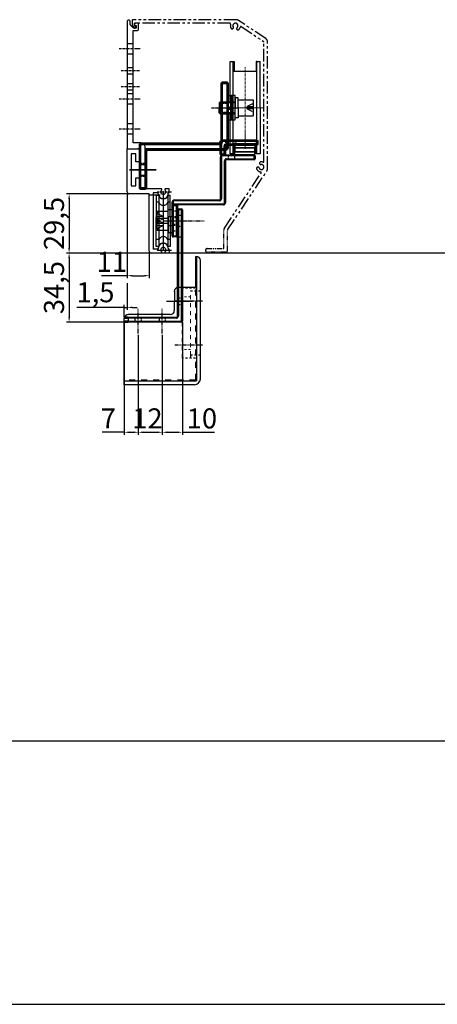
# Model space of a CAD drawing. Units: millimetres. Extents: x 617 to 3617, y 865 to 4020.
# Drawn here: x 1187 to 1395, y 2535 to 3026 of the extents above; entities that cross this region are included whole.
import ezdxf

# ---------------------------------------------------------------- set-up
doc = ezdxf.new("R2010")
doc.units = ezdxf.units.MM
for name, pattern in [('CENTER', [2, 1.25, -0.25, 0.25, -0.25]), ('DASHED', [0.75, 0.5, -0.25]), ('DIVIDE', [31.75, 12.7, -6.35, 0, -6.35, 0, -6.35]), ('DIVIDEX2', [15, 10, -1, 1, -1, 1, -1]), ('DOT', [2, 1, -1]), ('HIDDEN', [0.375, 0.25, -0.125]), ('PHANTOM', [2.5, 1.25, -0.25, 0.25, -0.25, 0.25, -0.25]), ('WACOM_LSTYLE_M1', [24, 12, 12])]:
    doc.linetypes.add(name, pattern=pattern)
for name, color, linetype in [('000', 7, 'WACOM_LSTYLE_M1'), ('1', 7, 'Continuous'), ('20', 7, 'Continuous'), ('CENTER', 1, 'CENTER'), ('GR1-1', 3, 'Continuous'), ('GR1_01', 7, 'Continuous'), ('ケース', 7, 'Continuous'), ('ベアリング', 7, 'Continuous'), ('図枠', 7, 'Continuous')]:
    doc.layers.add(name, color=color, linetype=linetype)
doc.layers.add('Visible', color=7, linetype='Continuous', lineweight=50)
doc.styles.get("Standard").update_dxf_attribs({"font": 'txt.shx', "bigfont": 'extfont2.shx'})
doc.styles.add('ＭＳ ゴシック', font='txt')
doc.dimstyles.new('ISO-25', dxfattribs={"dimtxt": 2.5, "dimasz": 2.5, "dimexe": 1.25, "dimexo": 0.625, "dimtad": 1, "dimtxsty": 'Standard', "dimcen": 2.5, "dimadec": 0, "dimazin": 0, "dimtfac": 1, "dimtmove": 0, "dimatfit": 3, "dimfxl": 1, "dimarcsym": 0})

# ---------------------------------------------------------------- blocks, each defined once
blk = doc.blocks.new('*D519')
at = {"color": 0, "linetype": 'ByBlock', "lineweight": -2}
for p, q in [((1241.04, 2938.89), (1210.4, 2938.89)), ((1211.65, 2936.39), (1211.65, 2911.89)), ((1252.04, 2909.39), (1210.4, 2909.39))]:
    blk.add_line(p, q, dxfattribs=at)
at = {"color": 0, "linetype": 'ByBlock'}
for points in [[(1212.07, 2936.39), (1211.24, 2936.39), (1211.65, 2938.89)], [(1211.24, 2911.89), (1212.07, 2911.89), (1211.65, 2909.39)]]:
    blk.add_solid(points, dxfattribs=at)
at = {"layer": 'Defpoints', "color": 0, "linetype": 'ByBlock'}
for p in [(1241.67, 2938.89), (1211.65, 2909.39), (1252.67, 2909.39)]:
    blk.add_point(p, dxfattribs=at)
at = {"color": 0, "linetype": 'ByBlock', "insert": (1205.39, 2924.14), "char_height": 10, "attachment_point": 5, "rotation": 90, "style": 'ＭＳ ゴシック'}
blk.add_mtext('29,5', dxfattribs=at)
blk = doc.blocks.new('*D520')
at = {"color": 0, "linetype": 'ByBlock', "lineweight": -2}
for p, q in [((1240.67, 2939.27), (1240.67, 2896.84)), ((1251.67, 2909.77), (1251.67, 2896.84)), ((1240.67, 2898.09), (1227.73, 2898.09)), ((1243.17, 2898.09), (1249.17, 2898.09))]:
    blk.add_line(p, q, dxfattribs=at)
at = {"color": 0, "linetype": 'ByBlock'}
for points in [[(1243.17, 2898.51), (1243.17, 2897.67), (1240.67, 2898.09)], [(1249.17, 2897.67), (1249.17, 2898.51), (1251.67, 2898.09)]]:
    blk.add_solid(points, dxfattribs=at)
at = {"layer": 'Defpoints', "color": 0, "linetype": 'ByBlock'}
for p in [(1240.67, 2939.89), (1251.67, 2910.39), (1251.67, 2898.09)]:
    blk.add_point(p, dxfattribs=at)
at = {"color": 0, "linetype": 'ByBlock', "insert": (1232.95, 2903.71), "char_height": 10, "attachment_point": 5, "style": 'ＭＳ ゴシック'}
blk.add_mtext('11', dxfattribs=at)
blk = doc.blocks.new('*D521')
at = {"color": 0, "linetype": 'ByBlock', "lineweight": -2}
for p, q in [((1252.04, 2909.39), (1210.4, 2909.39)), ((1211.65, 2906.89), (1211.65, 2877.39)), ((1240.54, 2874.89), (1210.4, 2874.89))]:
    blk.add_line(p, q, dxfattribs=at)
at = {"color": 0, "linetype": 'ByBlock'}
for points in [[(1212.07, 2906.89), (1211.24, 2906.89), (1211.65, 2909.39)], [(1211.24, 2877.39), (1212.07, 2877.39), (1211.65, 2874.89)]]:
    blk.add_solid(points, dxfattribs=at)
at = {"layer": 'Defpoints', "color": 0, "linetype": 'ByBlock'}
for p in [(1252.67, 2909.39), (1211.65, 2874.89), (1241.17, 2874.89)]:
    blk.add_point(p, dxfattribs=at)
at = {"color": 0, "linetype": 'ByBlock', "insert": (1205.39, 2892.14), "char_height": 10, "attachment_point": 5, "rotation": 90, "style": 'ＭＳ ゴシック'}
blk.add_mtext('34,5', dxfattribs=at)
blk = doc.blocks.new('*D522')
at = {"color": 0, "linetype": 'ByBlock', "lineweight": -2}
for p, q in [((1246.17, 2868.57), (1246.17, 2818.72)), ((1258.17, 2868.57), (1258.17, 2818.72)), ((1248.67, 2819.97), (1255.67, 2819.97))]:
    blk.add_line(p, q, dxfattribs=at)
at = {"color": 0, "linetype": 'ByBlock'}
for points in [[(1248.67, 2820.38), (1248.67, 2819.55), (1246.17, 2819.97)], [(1255.67, 2819.55), (1255.67, 2820.38), (1258.17, 2819.97)]]:
    blk.add_solid(points, dxfattribs=at)
at = {"layer": 'Defpoints', "color": 0, "linetype": 'ByBlock'}
for p in [(1246.17, 2869.2), (1258.17, 2869.2), (1258.17, 2819.97)]:
    blk.add_point(p, dxfattribs=at)
at = {"color": 0, "linetype": 'ByBlock', "insert": (1250.73, 2825.59), "char_height": 10, "attachment_point": 5, "style": 'ＭＳ ゴシック'}
blk.add_mtext('12', dxfattribs=at)
blk = doc.blocks.new('*D523')
at = {"color": 0, "linetype": 'ByBlock', "lineweight": -2}
for p, q in [((1239.17, 2874.77), (1239.17, 2818.72)), ((1246.17, 2868.57), (1246.17, 2818.72)), ((1239.17, 2819.97), (1228.21, 2819.97)), ((1241.67, 2819.97), (1243.67, 2819.97))]:
    blk.add_line(p, q, dxfattribs=at)
at = {"color": 0, "linetype": 'ByBlock'}
for points in [[(1241.67, 2820.38), (1241.67, 2819.55), (1239.17, 2819.97)], [(1243.67, 2819.55), (1243.67, 2820.38), (1246.17, 2819.97)]]:
    blk.add_solid(points, dxfattribs=at)
at = {"layer": 'Defpoints', "color": 0, "linetype": 'ByBlock'}
for p in [(1239.17, 2875.39), (1246.17, 2869.2), (1246.17, 2819.97)]:
    blk.add_point(p, dxfattribs=at)
at = {"color": 0, "linetype": 'ByBlock', "insert": (1231.25, 2825.59), "char_height": 10, "attachment_point": 5, "style": 'ＭＳ ゴシック'}
blk.add_mtext('7', dxfattribs=at)
blk = doc.blocks.new('*D524')
at = {"color": 0, "linetype": 'ByBlock', "lineweight": -2}
for p, q in [((1268.17, 2874.77), (1268.17, 2818.72)), ((1258.17, 2868.57), (1258.17, 2818.72)), ((1260.67, 2819.97), (1265.67, 2819.97)), ((1268.17, 2819.97), (1284.17, 2819.97))]:
    blk.add_line(p, q, dxfattribs=at)
at = {"color": 0, "linetype": 'ByBlock'}
for points in [[(1260.67, 2820.38), (1260.67, 2819.55), (1258.17, 2819.97)], [(1265.67, 2819.55), (1265.67, 2820.38), (1268.17, 2819.97)]]:
    blk.add_solid(points, dxfattribs=at)
at = {"layer": 'Defpoints', "color": 0, "linetype": 'ByBlock'}
for p in [(1268.17, 2875.39), (1258.17, 2869.2), (1268.17, 2819.97)]:
    blk.add_point(p, dxfattribs=at)
at = {"color": 0, "linetype": 'ByBlock', "insert": (1277.94, 2825.59), "char_height": 10, "attachment_point": 5, "style": 'ＭＳ ゴシック'}
blk.add_mtext('10', dxfattribs=at)
blk = doc.blocks.new('*D525')
at = {"color": 0, "linetype": 'ByBlock', "lineweight": -2}
for p, q in [((1240.67, 2894.31), (1240.67, 2881.03)), ((1239.17, 2877.32), (1239.17, 2883.53)), ((1239.17, 2882.28), (1215.46, 2882.28)), ((1236.67, 2882.28), (1234.17, 2882.28)), ((1239.17, 2882.28), (1240.67, 2882.28)), ((1243.17, 2882.28), (1245.67, 2882.28))]:
    blk.add_line(p, q, dxfattribs=at)
at = {"color": 0, "linetype": 'ByBlock'}
for points in [[(1236.67, 2881.86), (1236.67, 2882.69), (1239.17, 2882.28)], [(1243.17, 2882.69), (1243.17, 2881.86), (1240.67, 2882.28)]]:
    blk.add_solid(points, dxfattribs=at)
at = {"layer": 'Defpoints', "color": 0, "linetype": 'ByBlock'}
for p in [(1240.67, 2894.93), (1240.67, 2882.28), (1239.17, 2876.69)]:
    blk.add_point(p, dxfattribs=at)
at = {"color": 0, "linetype": 'ByBlock', "insert": (1224.81, 2888.54), "char_height": 10, "attachment_point": 5, "style": 'ＭＳ ゴシック'}
blk.add_mtext('1,5', dxfattribs=at)

msp = doc.modelspace()

# ---------------------------------------------------------------- linework, layer by layer
at = {"color": 0, "linetype": 'ByBlock'}
for p, q in [((1245.7669, 3023.9925), (1244.2669, 3023.9925)), ((1244.2669, 3023.4175), (1244.2669, 3023.9925)), ((1418.5129, 2909.3925), (1222.6417, 2909.3925)), ((1274.6669, 2907.6911), (1275.1669, 2907.6911)), ((1274.6669, 2907.6911), (1274.6669, 2892.1911)), ((1275.1669, 2907.6911), (1275.1669, 2845.6911)), ((1264.1716, 2890.3272), (1264.1669, 2880.6911)), ((1272.1669, 2858.3911), (1272.1669, 2856.8911)), ((1239.1669, 2843.6911), (1239.1669, 2845.6911)), ((1239.1669, 2845.6911), (1275.1669, 2845.6911))]:
    msp.add_line(p, q, dxfattribs=at)
at = {"color": 0, "linetype": 'Continuous', "lineweight": 25}
for p, q in [((1288.1669, 2993.8925), (1287.6669, 2993.8925)), ((1288.1669, 2994.3925), (1288.1669, 2993.8925)), ((1288.1669, 2964.5925), (1288.1669, 2993.8925)), ((1288.1669, 2993.8925), (1290.3669, 2993.8925)), ((1290.3669, 2993.8925), (1290.3669, 2994.3925)), ((1290.3669, 2993.8925), (1290.8669, 2993.8925)), ((1290.3669, 2993.8925), (1290.3669, 2961.8925)), ((1246.8669, 2963.0925), (1247.3669, 2963.0925)), ((1247.3669, 2941.8925), (1247.3669, 2963.0925)), ((1247.8669, 2964.0925), (1247.8669, 2963.5925)), ((1247.8669, 2963.5925), (1287.1669, 2963.5925)), ((1287.6669, 2964.5925), (1287.1669, 2964.5925)), ((1287.1669, 2964.0925), (1287.1669, 2963.5925)), ((1287.6669, 2964.5925), (1287.6669, 2958.8925)), ((1288.1669, 2964.5925), (1287.6669, 2964.5925)), ((1288.1669, 2965.0925), (1288.1669, 2965.5925)), ((1305.1669, 2965.0925), (1288.1669, 2965.0925)), ((1288.9669, 2958.8925), (1288.9669, 2962.7925)), ((1289.4669, 2962.7925), (1288.9669, 2962.7925)), ((1289.9669, 2963.7925), (1305.1669, 2963.7925)), ((1289.9669, 2963.2925), (1289.9669, 2963.7925)), ((1290.3669, 2961.8925), (1290.8669, 2961.8925)), ((1305.1669, 2965.0925), (1305.1669, 2965.5925)), ((1305.1669, 2963.7925), (1305.1669, 2965.0925)), ((1305.1669, 2965.0925), (1305.6669, 2965.0925)), ((1305.6669, 2963.7925), (1305.1669, 2963.7925)), ((1305.1669, 2963.2925), (1305.1669, 2963.7925)), ((1249.5669, 2960.3925), (1249.5669, 2941.8925)), ((1249.5669, 2960.3925), (1250.0669, 2960.3925)), ((1289.8669, 2961.3925), (1250.5669, 2961.3925)), ((1250.5669, 2961.3925), (1250.5669, 2960.8925)), ((1287.6669, 2958.8925), (1287.1669, 2958.8925)), ((1287.6669, 2958.3925), (1287.6669, 2958.8925)), ((1287.6669, 2958.8925), (1288.9669, 2958.8925)), ((1289.4669, 2958.8925), (1288.9669, 2958.8925)), ((1288.9669, 2958.8925), (1288.9669, 2958.3925)), ((1289.8669, 2961.3925), (1289.8669, 2960.8925)), ((1246.8669, 2941.8925), (1247.3669, 2941.8925)), ((1249.5669, 2941.8925), (1247.3669, 2941.8925)), ((1247.3669, 2941.8925), (1247.3669, 2941.3925)), ((1249.5669, 2941.3925), (1249.5669, 2941.8925)), ((1249.5669, 2941.8925), (1250.0669, 2941.8925))]:
    msp.add_line(p, q, dxfattribs=at)
at = {"color": 0, "linetype": 'Continuous', "lineweight": 50}
for p, q in [((1287.6669, 2993.8925), (1287.6669, 2964.5925)), ((1290.3669, 2994.3925), (1288.1669, 2994.3925)), ((1290.8669, 2961.8925), (1290.8669, 2993.8925)), ((1246.8669, 2963.0925), (1246.8669, 2941.8925)), ((1287.1669, 2964.0925), (1247.8669, 2964.0925)), ((1287.1669, 2958.8925), (1287.1669, 2964.5925)), ((1288.1669, 2965.5925), (1305.1669, 2965.5925)), ((1289.4669, 2962.7925), (1289.4669, 2958.8925)), ((1305.1669, 2963.2925), (1289.9669, 2963.2925)), ((1305.6669, 2965.0925), (1305.6669, 2963.7925)), ((1250.0669, 2941.8925), (1250.0669, 2960.3925)), ((1250.5669, 2960.8925), (1289.8669, 2960.8925)), ((1288.9669, 2958.3925), (1287.6669, 2958.3925)), ((1247.3669, 2941.3925), (1249.5669, 2941.3925))]:
    msp.add_line(p, q, dxfattribs=at)
at = {"color": 0, "linetype": 'ByBlock', "ltscale": 0.3}
for p, q in [((1292.5169, 2975.8925), (1292.5169, 2987.8925)), ((1293.5169, 2975.8925), (1293.5169, 2987.8925))]:
    msp.add_line(p, q, dxfattribs=at)
at = {"color": 0, "linetype": 'CENTER', "lineweight": 25}
for p, q in [((1282.6669, 2981.8925), (1295.8669, 2981.8925)), ((1255.0669, 2950.8925), (1241.8669, 2950.8925)), ((1241.8669, 2950.8925), (1255.0669, 2950.8925))]:
    msp.add_line(p, q, dxfattribs=at)
at = {"color": 0, "linetype": 'DASHED', "lineweight": 50}
for p, q in [((1287.6669, 2984.3925), (1290.8669, 2984.3925)), ((1290.8669, 2979.3925), (1287.6669, 2979.3925)), ((1289.9669, 2965.5925), (1289.9669, 2963.7925)), ((1294.7669, 2963.2925), (1294.7669, 2965.5925)), ((1246.8669, 2953.8925), (1250.0669, 2953.8925)), ((1246.8669, 2947.8925), (1250.0669, 2947.8925))]:
    msp.add_line(p, q, dxfattribs=at)
at = {"color": 0, "linetype": 'Continuous'}
for p, q in [((1287.1669, 2957.3925), (1287.6669, 2957.3925)), ((1287.1669, 2936.3925), (1287.1669, 2957.3925)), ((1287.6669, 2957.3925), (1287.6669, 2936.3925)), ((1288.1669, 2958.3925), (1303.9669, 2958.3925)), ((1288.1669, 2958.3925), (1288.1669, 2957.8925)), ((1303.9669, 2957.8925), (1288.1669, 2957.8925)), ((1303.9669, 2958.3925), (1303.9669, 2957.8925)), ((1303.9669, 2956.3925), (1303.9669, 2957.8925)), ((1303.9669, 2957.8925), (1304.4669, 2957.8925)), ((1304.4669, 2957.8925), (1304.4669, 2956.3925)), ((1289.6669, 2955.3925), (1289.1669, 2955.3925)), ((1289.1669, 2934.3925), (1289.1669, 2955.3925)), ((1289.6669, 2955.3925), (1289.6669, 2934.3925)), ((1290.1669, 2955.8925), (1290.1669, 2956.3925)), ((1290.1669, 2956.3925), (1303.9669, 2956.3925)), ((1303.9669, 2955.8925), (1290.1669, 2955.8925)), ((1303.9669, 2955.8925), (1303.9669, 2956.3925)), ((1304.4669, 2956.3925), (1303.9669, 2956.3925)), ((1263.1669, 2933.8925), (1263.1669, 2934.8925)), ((1263.1669, 2934.8925), (1263.6669, 2934.8925)), ((1263.1669, 2933.8925), (1263.6669, 2933.8925)), ((1263.1669, 2932.8925), (1263.1669, 2933.8925)), ((1263.1669, 2932.8925), (1263.6669, 2932.8925)), ((1263.1669, 2917.8925), (1263.1669, 2932.8925)), ((1263.6669, 2934.8925), (1263.6669, 2933.8925)), ((1263.6669, 2933.8925), (1266.1669, 2933.8925)), ((1263.6669, 2933.8925), (1263.6669, 2933.3925)), ((1263.6669, 2933.3925), (1265.1669, 2933.3925)), ((1263.6669, 2932.8925), (1263.6669, 2933.3925)), ((1263.6669, 2932.8925), (1263.6669, 2917.8925)), ((1265.1669, 2932.8925), (1263.6669, 2932.8925)), ((1264.1669, 2935.8925), (1264.1669, 2935.3925)), ((1264.1669, 2935.8925), (1286.6669, 2935.8925)), ((1286.6669, 2935.3925), (1264.1669, 2935.3925)), ((1265.1669, 2932.8925), (1265.1669, 2933.3925)), ((1265.1669, 2917.8925), (1265.1669, 2932.8925)), ((1265.1669, 2932.8925), (1265.6669, 2932.8925)), ((1265.6669, 2932.8925), (1265.6669, 2917.8925)), ((1266.1669, 2933.3925), (1266.1669, 2933.8925)), ((1266.1669, 2933.8925), (1288.6669, 2933.8925)), ((1288.6669, 2933.3925), (1266.1669, 2933.3925)), ((1286.6669, 2935.8925), (1286.6669, 2935.3925)), ((1287.1669, 2936.3925), (1287.6669, 2936.3925)), ((1288.6669, 2933.3925), (1288.6669, 2933.8925)), ((1289.6669, 2934.3925), (1289.1669, 2934.3925)), ((1265.6669, 2877.8925), (1265.6669, 2930.8925)), ((1266.1669, 2930.8925), (1265.6669, 2930.8925)), ((1266.1669, 2930.8925), (1266.1669, 2931.3925)), ((1266.1669, 2931.3925), (1267.6669, 2931.3925)), ((1267.6669, 2930.8925), (1266.1669, 2930.8925)), ((1266.1669, 2930.8925), (1266.1669, 2877.8925)), ((1267.6669, 2931.3925), (1267.6669, 2930.8925)), ((1267.6669, 2930.8925), (1268.1669, 2930.8925)), ((1267.6669, 2875.3925), (1267.6669, 2930.8925)), ((1268.1669, 2930.8925), (1268.1669, 2875.3925)), ((1263.6669, 2917.8925), (1263.1669, 2917.8925)), ((1263.6669, 2917.8925), (1263.6669, 2917.3925)), ((1263.6669, 2917.8925), (1265.1669, 2917.8925)), ((1265.6669, 2917.8925), (1265.1669, 2917.8925)), ((1265.1669, 2917.8925), (1265.1669, 2917.3925)), ((1265.1669, 2917.3925), (1263.6669, 2917.3925)), ((1239.1669, 2876.8925), (1241.1669, 2876.8925)), ((1239.1669, 2875.3925), (1239.1669, 2876.8925)), ((1241.1669, 2875.3925), (1239.1669, 2875.3925)), ((1241.1669, 2877.3925), (1239.6669, 2877.3925)), ((1239.6669, 2874.8925), (1241.1669, 2874.8925)), ((1241.1669, 2877.3925), (1265.1669, 2877.3925)), ((1241.1669, 2877.3925), (1241.1669, 2876.8925)), ((1265.1669, 2876.8925), (1241.1669, 2876.8925)), ((1241.1669, 2876.8925), (1241.1669, 2875.3925)), ((1241.1669, 2874.8925), (1241.1669, 2875.3925)), ((1241.1669, 2875.3925), (1267.6669, 2875.3925)), ((1267.6669, 2874.8925), (1241.1669, 2874.8925)), ((1265.1669, 2877.3925), (1265.1669, 2876.8925)), ((1266.1669, 2877.8925), (1265.6669, 2877.8925)), ((1267.6669, 2874.8925), (1267.6669, 2875.3925)), ((1267.6669, 2875.3925), (1268.1669, 2875.3925))]:
    msp.add_line(p, q, dxfattribs=at)
at = {"color": 0, "linetype": 'DASHED'}
for p, q in [((1291.0169, 2958.3925), (1291.0169, 2955.8925)), ((1294.3169, 2955.8925), (1294.3169, 2958.3925)), ((1265.6669, 2930.3425), (1263.1669, 2930.3425)), ((1268.1669, 2928.0425), (1265.6669, 2928.0425)), ((1265.6669, 2927.4925), (1263.1669, 2927.4925)), ((1265.6669, 2927.0425), (1263.1669, 2927.0425)), ((1265.6669, 2926.9425), (1263.1669, 2926.9425)), ((1263.1669, 2923.8425), (1265.6669, 2923.8425)), ((1263.1669, 2923.7425), (1265.6669, 2923.7425)), ((1263.1669, 2923.2925), (1265.6669, 2923.2925)), ((1265.6669, 2922.7425), (1268.1669, 2922.7425)), ((1263.1669, 2920.4425), (1265.6669, 2920.4425)), ((1266.1669, 2917.3925), (1267.6669, 2917.3925)), ((1265.6669, 2887.0425), (1268.1669, 2887.0425)), ((1265.6669, 2883.7425), (1268.1669, 2883.7425)), ((1244.5169, 2877.3925), (1244.5169, 2874.8925)), ((1247.8169, 2874.8925), (1247.8169, 2877.3925)), ((1256.5169, 2877.3925), (1256.5169, 2874.8925)), ((1259.8169, 2874.8925), (1259.8169, 2877.3925))]:
    msp.add_line(p, q, dxfattribs=at)
at = {"color": 0, "linetype": 'CENTER', "ltscale": 2}
for p, q in [((1258.6669, 2936.3925), (1258.6669, 2914.3925)), ((1258.6669, 2925.3925), (1279.0083, 2925.3925)), ((1260.2609, 2885.3925), (1272.7609, 2885.3925)), ((1278.1669, 2885.3911), (1264.1692, 2885.393)), ((1246.1669, 2869.1988), (1246.1669, 2881.5862)), ((1258.1669, 2869.1988), (1258.1669, 2881.5862)), ((1278.1669, 2863.3911), (1264.3432, 2863.3911))]:
    msp.add_line(p, q, dxfattribs=at)
at = {"color": 0, "linetype": 'CENTER'}
for p, q in [((1260.6669, 2925.3925), (1273.1669, 2925.3925)), ((1260.6669, 2885.3925), (1273.1669, 2885.3925))]:
    msp.add_line(p, q, dxfattribs=at)
at = {"color": 0, "linetype": 'PHANTOM', "ltscale": 2}
for p, q in [((1280.5669, 2911.5925), (1288.8669, 2911.5925)), ((1289.7669, 2909.7925), (1280.5669, 2909.7925))]:
    msp.add_line(p, q, dxfattribs=at)
at = {"color": 0, "linetype": 'DOT', "ltscale": 2}
msp.add_line((1268.1669, 2856.8911), (1268.1669, 2891.8911), dxfattribs=at)
at = {"color": 0, "linetype": 'DOT'}
for p, q in [((1274.6669, 2891.8911), (1268.1669, 2891.8911)), ((1277.1669, 2890.3911), (1272.1669, 2890.3911)), ((1274.6669, 2856.8911), (1268.1669, 2856.8911)), ((1277.1669, 2858.3911), (1272.1669, 2858.3911))]:
    msp.add_line(p, q, dxfattribs=at)
at = {"color": 0, "linetype": 'DIVIDE', "ltscale": 0.3}
msp.add_line((1252.7609, 2876.8925), (1252.7609, 2876.8925), dxfattribs=at)
at = {"color": 0, "linetype": 'Continuous'}
for points in [[(1265.1669, 2933.3925), (1265.167, 2933.3993), (1265.1685, 2933.4202), (1265.1726, 2933.4456), (1265.1821, 2933.4792), (1265.1903, 2933.5001), (1265.2093, 2933.5364), (1265.2365, 2933.5758), (1265.27, 2933.6135), (1265.3338, 2933.669), (1265.4102, 2933.7193), (1265.6011, 2933.8047), (1265.8575, 2933.868), (1266.1669, 2933.8925)], [(1266.1669, 2933.3925), (1266.0896, 2933.3865), (1266.0122, 2933.368), (1265.9464, 2933.3412), (1265.884, 2933.3047), (1265.8331, 2933.2647), (1265.7886, 2933.2193), (1265.7515, 2933.1708), (1265.7234, 2933.1233), (1265.7184, 2933.1135), (1265.6928, 2933.0513), (1265.6786, 2933.0001), (1265.6706, 2932.953), (1265.6677, 2932.9202), (1265.6669, 2932.8925)]]:
    msp.add_lwpolyline(points, dxfattribs=at)
at = {"color": 0, "linetype": 'Continuous', "lineweight": 50}
for centre, radius, start, end in [((1288.1669, 2993.8925), 0.5, 90, 180), ((1290.3669, 2993.8925), 0.5, 0, 90), ((1247.8669, 2963.0925), 1, 90, 180), ((1288.1669, 2964.5925), 1, 90, 180), ((1287.1669, 2964.5925), 0.5, 270, 0), ((1289.9669, 2962.7925), 0.5, 90, 180), ((1289.8669, 2961.8925), 1, 270, 0), ((1305.1669, 2965.0925), 0.5, 0, 90), ((1305.1669, 2963.7925), 0.5, 270, 0), ((1250.5669, 2960.3925), 0.5, 90, 180), ((1287.6669, 2958.8925), 0.5, 180, 270), ((1288.9669, 2958.8925), 0.5, 270, 0), ((1247.3669, 2941.8925), 0.5, 180, 270), ((1249.5669, 2941.8925), 0.5, 270, 0)]:
    msp.add_arc(centre, radius, start, end, dxfattribs=at)
at = {"color": 0, "linetype": 'Continuous', "lineweight": 25}
for centre, radius, start, end in [((1247.8669, 2963.0925), 0.5, 90, 180), ((1287.1669, 2964.5925), 1, 270, 0), ((1288.1669, 2964.5925), 0.5, 90, 180), ((1289.9669, 2962.7925), 1, 90, 180), ((1289.8669, 2961.8925), 0.5, 270, 0), ((1250.5669, 2960.3925), 1, 90, 180)]:
    msp.add_arc(centre, radius, start, end, dxfattribs=at)
at = {"color": 0, "linetype": 'Continuous'}
for centre, radius, start, end in [((1288.1669, 2957.3925), 1, 90, 180), ((1288.1669, 2957.3925), 0.5, 90, 180), ((1303.9669, 2957.8925), 0.5, 0, 90), ((1290.1669, 2955.3925), 1, 90, 180), ((1290.1669, 2955.3925), 0.5, 90, 180), ((1303.9669, 2956.3925), 0.5, 270, 0), ((1264.1669, 2934.8925), 1, 90, 180), ((1263.6669, 2932.8925), 0.5, 90, 180), ((1264.1669, 2934.8925), 0.5, 90, 180), ((1265.1669, 2932.8925), 0.5, 0, 90), ((1286.6669, 2936.3925), 0.5, 270, 0), ((1286.6669, 2936.3925), 1, 270, 0), ((1288.6669, 2934.3925), 1, 270, 0), ((1288.6669, 2934.3925), 0.5, 270, 0), ((1266.1669, 2930.8925), 0.5, 90, 180), ((1267.6669, 2930.8925), 0.5, 0, 90), ((1263.6669, 2917.8925), 0.5, 180, 270), ((1265.1669, 2917.8925), 0.5, 270, 0), ((1239.6669, 2876.8925), 0.5, 90, 180), ((1239.6669, 2875.3925), 0.5, 180, 270), ((1265.1669, 2877.8925), 1, 270, 0), ((1265.1669, 2877.8925), 0.5, 270, 0), ((1267.6669, 2875.3925), 0.5, 270, 0)]:
    msp.add_arc(centre, radius, start, end, dxfattribs=at)
at = {"color": 0, "linetype": 'DASHED'}
for centre, start, end in [((1266.1669, 2916.8925), 90, 180), ((1267.6669, 2916.8925), 0, 90)]:
    msp.add_arc(centre, 0.5, start, end, dxfattribs=at)
at = {"color": 0, "linetype": 'PHANTOM', "ltscale": 2}
for centre, start, end in [((1280.5669, 2910.6925), 90, 270), ((1289.7669, 2910.6925), 270, 0)]:
    msp.add_arc(centre, 0.9, start, end, dxfattribs=at)
at = {"layer": '000', "color": 0, "linetype": 'ByBlock'}
for p, q in [((1307.0169, 2981.8925), (1307.0169, 3004.8925)), ((1290.8669, 2987.9925), (1292.5169, 2987.9925)), ((1293.5169, 2987.8925), (1292.5169, 2987.8925)), ((1293.5169, 2975.8925), (1293.5169, 2987.8925)), ((1294.5169, 2987.8925), (1293.5169, 2987.8925)), ((1294.5169, 2975.8925), (1294.5169, 2987.8925)), ((1287.6669, 2984.8925), (1290.8669, 2984.8925)), ((1307.0169, 2981.8925), (1307.0169, 2958.8925)), ((1287.6669, 2978.8925), (1290.8669, 2978.8925)), ((1290.8669, 2975.7925), (1292.5169, 2975.7925)), ((1292.5169, 2975.8925), (1293.5169, 2975.8925)), ((1293.5169, 2975.8925), (1294.5169, 2975.8925)), ((1294.3169, 2963.3025), (1304.3169, 2963.3025)), ((1294.3169, 2963.3025), (1294.3169, 2959.8925)), ((1304.3169, 2963.3025), (1304.3169, 2963.3025)), ((1304.3169, 2963.3025), (1304.3169, 2959.8925)), ((1304.3169, 2961.8025), (1294.3169, 2961.8025)), ((1294.3169, 2961.8025), (1304.3169, 2961.8025)), ((1294.3169, 2958.3925), (1294.3169, 2961.8025)), ((1304.3169, 2959.8925), (1294.3169, 2959.8925)), ((1294.3169, 2959.8925), (1304.3169, 2959.8925)), ((1304.3169, 2958.3925), (1294.3169, 2958.3925)), ((1294.3169, 2958.3925), (1294.3169, 2958.3925)), ((1304.3169, 2958.3925), (1304.3169, 2961.8025)), ((1256.3756, 2938.0925), (1256.3756, 2916.0925)), ((1260.9582, 2938.0925), (1260.9582, 2916.0925)), ((1256.3756, 2934.6903), (1256.3756, 2912.6903)), ((1256.3756, 2934.6903), (1256.3756, 2912.6903)), ((1260.9582, 2934.6903), (1260.9582, 2912.6903)), ((1260.9582, 2934.6903), (1260.9582, 2912.6903))]:
    msp.add_line(p, q, dxfattribs=at)
at = {"layer": '000', "color": 0, "linetype": 'ByBlock', "ltscale": 5}
msp.add_line((1258.6669, 2936.3925), (1258.6669, 2914.3925), dxfattribs=at)
at = {"layer": '1', "color": 0, "linetype": 'PHANTOM', "ltscale": 5}
for p, q in [((1295.0614, 3025.7925), (1243.5669, 3025.7925)), ((1243.0669, 3025.2925), (1243.0669, 3022.9996)), ((1243.2134, 3022.6461), (1244.1205, 3021.7389)), ((1244.2669, 3023.0067), (1244.2669, 3023.9925)), ((1291.9628, 3023.9925), (1244.2669, 3023.9925)), ((1244.8276, 3022.4461), (1244.2669, 3023.0067)), ((1309.7763, 3016.3862), (1296.1708, 3025.4566)), ((1297.5963, 3022.343), (1308.6443, 3014.9776)), ((1308.8669, 2954.9967), (1308.8669, 3014.5616)), ((1310.6669, 2951.398), (1310.6669, 3014.7221)), ((1289.2028, 2921.8413), (1307.5119, 2949.305)), ((1290.7509, 2920.9185), (1310.331, 2950.2886))]:
    msp.add_line(p, q, dxfattribs=at)
at = {"layer": '1', "color": 0, "linetype": 'Continuous'}
for p, q in [((1240.6669, 3025.0925), (1240.6669, 2961.3925)), ((1241.6669, 3025.5925), (1241.1669, 3025.5925)), ((1242.1669, 3023.2925), (1242.1669, 3025.0925)), ((1243.8669, 3021.5925), (1242.1669, 3023.2925)), ((1245.0669, 3021.5925), (1243.8669, 3021.5925)), ((1245.7669, 3023.9925), (1244.8419, 3023.9925)), ((1244.8419, 3022.8425), (1245.0669, 3022.8425)), ((1245.0669, 3022.8425), (1245.0669, 3021.5925)), ((1246.2669, 3020.8925), (1246.2669, 3023.4925)), ((1243.6669, 2964.3925), (1243.6669, 3020.3925)), ((1243.6669, 3020.3925), (1245.7669, 3020.3925)), ((1247.6669, 2964.3925), (1243.6669, 2964.3925)), ((1249.6669, 2941.3925), (1249.6669, 2962.3925)), ((1240.6669, 2961.3925), (1246.8669, 2961.3925)), ((1240.6669, 2961.3925), (1245.8669, 2961.3925)), ((1240.6669, 2939.8925), (1240.6669, 2961.3925)), ((1242.6669, 2958.8925), (1242.6669, 2942.8925)), ((1244.8669, 2958.8925), (1242.6669, 2958.8925)), ((1244.8669, 2954.8925), (1244.8669, 2958.8925)), ((1246.8669, 2961.3925), (1246.8669, 2941.3925)), ((1246.8669, 2960.3925), (1246.8669, 2954.8925)), ((1246.8669, 2954.8925), (1244.8669, 2954.8925)), ((1242.6669, 2942.8925), (1244.8669, 2942.8925)), ((1244.8669, 2946.8925), (1246.8669, 2946.8925)), ((1244.8669, 2942.8925), (1244.8669, 2946.8925)), ((1246.8669, 2946.8925), (1246.8669, 2941.3925)), ((1251.6669, 2938.8925), (1241.6669, 2938.8925)), ((1246.8669, 2941.3925), (1249.6669, 2941.3925)), ((1257.57, 2941.3925), (1246.8669, 2941.3925)), ((1251.6669, 2910.3925), (1251.6669, 2938.8925)), ((1256.1669, 2939.3925), (1253.6669, 2939.3925)), ((1253.6669, 2939.3925), (1253.6669, 2911.3925)), ((1256.1669, 2938.8925), (1256.1669, 2939.3925)), ((1257.9489, 2941.1362), (1257.9164, 2941.1925)), ((1259.4175, 2941.1925), (1259.385, 2941.1362)), ((1261.4669, 2941.3925), (1259.7639, 2941.3925)), ((1261.1669, 2938.8925), (1261.1669, 2939.3925)), ((1261.1669, 2939.3925), (1261.4669, 2939.3925)), ((1261.6669, 2939.5925), (1261.6669, 2941.1925)), ((1257.57, 2909.3925), (1252.6669, 2909.3925)), ((1256.1669, 2911.3925), (1253.6669, 2911.3925)), ((1256.1669, 2911.8925), (1256.1669, 2911.3925)), ((1257.9489, 2909.6488), (1257.9164, 2909.5925)), ((1259.4175, 2909.5925), (1259.385, 2909.6488)), ((1261.4669, 2909.3925), (1259.7639, 2909.3925)), ((1261.1669, 2911.8925), (1261.1669, 2911.3925)), ((1261.1669, 2911.3925), (1261.4669, 2911.3925)), ((1261.6669, 2911.1925), (1261.6669, 2909.5925))]:
    msp.add_line(p, q, dxfattribs=at)
at = {"layer": '1', "color": 0, "linetype": 'CENTER'}
for p, q in [((1255.5546, 2939.8925), (1262.9098, 2939.8925)), ((1258.6669, 2939.8925), (1258.6669, 2910.8925)), ((1255.6047, 2910.8925), (1262.7597, 2910.8925))]:
    msp.add_line(p, q, dxfattribs=at)
at = {"layer": '1', "color": 0, "linetype": 'PHANTOM', "ltscale": 2}
for p, q in [((1288.8669, 2911.5925), (1288.8669, 2920.7319)), ((1290.6669, 2910.6925), (1290.6669, 2920.6411))]:
    msp.add_line(p, q, dxfattribs=at)
at = {"layer": '1', "color": 0, "linetype": 'PHANTOM', "ltscale": 5}
for centre, radius, start, end in [((1243.5669, 3025.2925), 0.5, 90, 180), ((1295.0614, 3023.7925), 2, 56.309932, 90), ((1243.5669, 3022.9996), 0.5, 180, 225), ((1244.474, 3022.0925), 0.5, 225, 45), ((1291.9628, 3023.6925), 0.3, 341.59152, 90), ((1294.6669, 3022.7925), 2.55, 161.59152, 209.99481), ((1293.0214, 3021.8426), 0.65, 209.99481, 29.99481), ((1294.6669, 3022.7925), 1.25, 310.00519, 209.99481), ((1295.8884, 3021.3371), 0.65, 130.00519, 310.00519), ((1294.6669, 3022.7925), 2.55, 310.00519, 345.799302), ((1297.4298, 3022.0933), 0.3, 56.309932, 165.799302), ((1308.6669, 3014.7221), 2, 0, 56.309932), ((1308.3669, 3014.5616), 0.5, 0, 56.309932), ((1305.8816, 2951.6425), 0.65, 20.00519, 200.00519), ((1307.6669, 2952.2925), 1.25, 200.00519, 99.99481), ((1307.3372, 2954.1637), 0.65, 99.99481, 279.99481), ((1307.6669, 2952.2925), 2.55, 71.59152, 99.99481), ((1308.5669, 2954.9967), 0.3, 251.59152, 0), ((1307.6669, 2952.2925), 2.55, 200.00519, 261.837656), ((1307.2623, 2949.4714), 0.3, 326.309932, 81.837656), ((1308.6669, 2951.398), 2, 326.309932, 0), ((1290.8669, 2920.7319), 2, 146.309932, 180), ((1291.1669, 2920.6411), 0.5, 146.309932, 180)]:
    msp.add_arc(centre, radius, start, end, dxfattribs=at)
at = {"layer": '1', "color": 0, "linetype": 'Continuous'}
for centre, radius, start, end in [((1241.1669, 3025.0925), 0.5, 90, 180), ((1241.6669, 3025.0925), 0.5, 0, 90), ((1244.8419, 3023.4175), 0.575, 90, 270), ((1245.7669, 3023.4925), 0.5, 0, 90), ((1245.7669, 3020.8925), 0.5, 270, 0), ((1247.6669, 2962.3925), 2, 0, 90), ((1245.8669, 2960.3925), 1, 0, 90), ((1241.6669, 2939.8925), 1, 180, 270), ((1258.6669, 2938.8925), 2.5, 180, 0), ((1258.6669, 2939.8925), 1.25, 127.928142, 52.071858), ((1257.57, 2940.9925), 0.4, 30, 90), ((1257.7757, 2941.0362), 0.2, 307.928142, 30), ((1259.5582, 2941.0362), 0.2, 150, 232.071858), ((1259.7639, 2940.9925), 0.4, 90, 150), ((1261.4669, 2941.1925), 0.2, 0, 90), ((1261.4669, 2939.5925), 0.2, 270, 0), ((1258.6669, 2911.8925), 2.5, 0, 180), ((1252.6669, 2910.3925), 1, 180, 270), ((1258.6669, 2910.8925), 1.25, 307.928142, 232.071858), ((1257.57, 2909.7925), 0.4, 270, 330), ((1257.7757, 2909.7488), 0.2, 330, 52.071858), ((1259.5582, 2909.7488), 0.2, 127.928142, 210), ((1259.7639, 2909.7925), 0.4, 210, 270), ((1261.4669, 2911.1925), 0.2, 0, 90), ((1261.4669, 2909.5925), 0.2, 270, 0)]:
    msp.add_arc(centre, radius, start, end, dxfattribs=at)
at = {"layer": '1', "color": 0, "linetype": 'PHANTOM', "ltscale": 2}
msp.add_arc((1289.7669, 2910.6925), 0.9, 270, 0, dxfattribs=at)
at = {"layer": '20', "color": 0, "linetype": 'CENTER'}
for p, q in [((1236.6168, 3011.3925), (1247.1932, 3011.3925)), ((1237.5675, 3000.3925), (1246.9556, 3000.3925)), ((1237.5675, 2992.3925), (1246.9556, 2992.3925)), ((1236.6168, 2986.3925), (1247.1932, 2986.3925)), ((1236.6168, 2971.3925), (1247.1932, 2971.3925)), ((1243.6282, 2950.8925), (1253.7292, 2950.8925))]:
    msp.add_line(p, q, dxfattribs=at)
at = {"layer": '20', "color": 0, "linetype": 'HIDDEN'}
for p, q in [((1240.6669, 3013.9925), (1243.6669, 3013.9925)), ((1240.6669, 3008.7925), (1243.6669, 3008.7925)), ((1240.6669, 3002.0175), (1243.6669, 3002.0175)), ((1240.6669, 2998.7675), (1243.6669, 2998.7675)), ((1240.6669, 2994.0175), (1243.6669, 2994.0175)), ((1240.6669, 2990.7675), (1243.6669, 2990.7675)), ((1240.6669, 2988.9925), (1243.6669, 2988.9925)), ((1240.6669, 2983.7925), (1243.6669, 2983.7925)), ((1240.6669, 2973.9925), (1243.6669, 2973.9925)), ((1240.6669, 2968.7925), (1243.6669, 2968.7925)), ((1246.8669, 2953.4925), (1249.6669, 2953.4925)), ((1246.8669, 2948.2925), (1249.6669, 2948.2925))]:
    msp.add_line(p, q, dxfattribs=at)
at = {"layer": 'CENTER', "color": 0, "linetype": 'ByBlock'}
msp.add_line((1287.8669, 2981.8925), (1295.3669, 2981.8925), dxfattribs=at)
at = {"layer": 'GR1-1', "color": 0, "linetype": 'Continuous'}
msp.add_line((1243.6669, 2972.3425), (1243.6669, 3006.3425), dxfattribs=at)
at = {"layer": 'GR1-1', "color": 0, "linetype": 'DIVIDEX2'}
msp.add_line((1251.8247, 2938.3925), (1257.1405, 2938.3925), dxfattribs=at)
at = {"layer": 'GR1-1', "color": 0, "linetype": 'Continuous'}
msp.add_point((1258.6515, 2939.8925), dxfattribs=at)
at = {"layer": 'GR1_01', "color": 0, "linetype": 'ByBlock', "lineweight": 30, "ltscale": 0.3}
for p, q in [((1277.1669, 2846.6911), (1277.1669, 2905.6911)), ((1274.6669, 2892.1911), (1266.1669, 2892.1911)), ((1262.1669, 2878.6911), (1241.1669, 2878.6911)), ((1239.1669, 2843.6911), (1239.1669, 2876.6911)), ((1274.1669, 2843.6911), (1239.1669, 2843.6911))]:
    msp.add_line(p, q, dxfattribs=at)
at = {"layer": 'GR1_01', "color": 0, "linetype": 'DOT', "lineweight": 20, "ltscale": 2}
msp.add_line((1272.1669, 2858.3911), (1272.1669, 2890.3911), dxfattribs=at)
at = {"layer": 'GR1_01', "color": 0, "linetype": 'DOT', "lineweight": 20, "ltscale": 3}
for q in [(1274.6669, 2892.1911), (1239.1669, 2846.1911)]:
    msp.add_line((1274.6669, 2846.1911), q, dxfattribs=at)
at = {"layer": 'GR1_01', "color": 0, "linetype": 'DOT', "lineweight": 20}
for p, q in [((1272.1669, 2887.5411), (1268.1669, 2887.5411)), ((1272.1669, 2861.2411), (1268.1471, 2861.2411))]:
    msp.add_line(p, q, dxfattribs=at)
at = {"layer": 'GR1_01', "color": 0, "linetype": 'ByBlock', "lineweight": 30, "ltscale": 0.3}
for centre, radius, start, end in [((1275.1669, 2905.6911), 2, 0, 90), ((1266.1669, 2890.1911), 2, 90, 180), ((1241.1669, 2876.6911), 2, 90, 180), ((1262.1669, 2880.6911), 2, 270, 0), ((1274.1669, 2846.6911), 3, 270, 0)]:
    msp.add_arc(centre, radius, start, end, dxfattribs=at)
at = {"layer": 'Visible', "color": 0, "linetype": 'ByBlock'}
for p, q in [((1290.8669, 2987.9925), (1290.8669, 2981.6465)), ((1292.5169, 2987.9467), (1292.5169, 2982.1838)), ((1292.5169, 2982.1838), (1290.8669, 2981.6465)), ((1292.5169, 2981.5925), (1290.8669, 2981.0465)), ((1292.5169, 2981.5925), (1292.5169, 2975.7925)), ((1290.8669, 2981.0465), (1290.8669, 2975.7925)), ((1265.6669, 2929.7903), (1265.6669, 2923.4443)), ((1265.6669, 2926.2465), (1265.6669, 2920.9925)), ((1265.6669, 2922.8443), (1265.6669, 2917.5903))]:
    msp.add_line(p, q, dxfattribs=at)
at = {"layer": 'ケース', "color": 0, "linetype": 'ByBlock', "lineweight": 30}
for p, q in [((1256.1669, 2929.5393), (1255.6669, 2929.8846)), ((1256.1669, 2929.5393), (1255.6669, 2929.5393)), ((1256.1669, 2926.1371), (1255.6669, 2926.4824)), ((1256.1669, 2926.1371), (1255.6669, 2926.4824)), ((1256.1669, 2926.1371), (1255.6669, 2926.1371)), ((1256.1669, 2926.1371), (1255.6669, 2926.1371)), ((1256.1669, 2924.6457), (1255.6669, 2924.3004)), ((1256.1669, 2924.6457), (1255.6669, 2924.6457)), ((1256.1669, 2921.2434), (1255.6669, 2920.8981)), ((1256.1669, 2921.2434), (1255.6669, 2921.2434)), ((1256.1669, 2921.2434), (1255.6669, 2920.8981)), ((1256.1669, 2921.2434), (1255.6669, 2921.2434))]:
    msp.add_line(p, q, dxfattribs=at)
at = {"layer": 'ベアリング', "color": 0, "linetype": 'ByBlock', "lineweight": 30}
for p, q in [((1292.0169, 3004.8925), (1293.6169, 3004.8925)), ((1292.0169, 2984.8925), (1292.0169, 3004.8925)), ((1293.6169, 3004.8925), (1294.0169, 3004.8925)), ((1293.6169, 2984.8925), (1293.6169, 3004.8925)), ((1294.0169, 3004.8925), (1294.0169, 2999.8925)), ((1305.0169, 3004.8925), (1305.0169, 2999.8925)), ((1305.4169, 3004.8925), (1305.0169, 3004.8925)), ((1305.4169, 2958.8925), (1305.4169, 3004.8925)), ((1305.4169, 3004.8925), (1307.0169, 3004.8925)), ((1305.4169, 2999.8925), (1293.6169, 2999.8925)), ((1294.5169, 2986.8925), (1294.5169, 2981.8925)), ((1296.0169, 2986.8925), (1294.5169, 2986.8925)), ((1296.0169, 2981.8925), (1296.0169, 2986.8925)), ((1287.0169, 2984.8925), (1286.5169, 2984.3925)), ((1294.5169, 2984.3925), (1286.5169, 2984.3925)), ((1286.5169, 2984.3925), (1286.5169, 2981.8925)), ((1286.5169, 2979.3925), (1286.5169, 2981.8925)), ((1287.0169, 2984.8925), (1287.0169, 2981.8925)), ((1287.0169, 2984.8925), (1294.5169, 2984.8925)), ((1287.0169, 2978.8925), (1287.0169, 2981.8925)), ((1294.5169, 2976.8925), (1294.5169, 2981.8925)), ((1296.0169, 2985.8925), (1303.5169, 2985.8925)), ((1296.0169, 2981.8925), (1296.0169, 2976.8925)), ((1303.5169, 2985.8925), (1303.5169, 2977.8925)), ((1294.5169, 2979.3925), (1286.5169, 2979.3925)), ((1287.0169, 2978.8925), (1286.5169, 2979.3925)), ((1287.0169, 2978.8925), (1294.5169, 2978.8925)), ((1292.0169, 2958.8925), (1292.0169, 2978.8925)), ((1293.6169, 2958.8925), (1293.6169, 2978.8925)), ((1296.0169, 2976.8925), (1294.5169, 2976.8925)), ((1296.0169, 2977.8925), (1303.5169, 2977.8925)), ((1305.4169, 2963.8925), (1293.6169, 2963.8925)), ((1294.0169, 2958.8925), (1294.0169, 2963.8925)), ((1305.0169, 2958.8925), (1305.0169, 2963.8925)), ((1293.6169, 2958.8925), (1292.0169, 2958.8925)), ((1293.6169, 2958.8925), (1294.0169, 2958.8925)), ((1305.4169, 2958.8925), (1305.0169, 2958.8925)), ((1307.0169, 2958.8925), (1305.4169, 2958.8925)), ((1256.3756, 2938.0925), (1255.1669, 2938.0925)), ((1255.1669, 2938.0925), (1255.1669, 2927.0925)), ((1262.1669, 2938.0925), (1260.9582, 2938.0925)), ((1262.1669, 2931.0925), (1262.1669, 2938.0925)), ((1256.3756, 2934.6903), (1255.1669, 2934.6903)), ((1255.1669, 2934.6903), (1255.1669, 2923.6903)), ((1256.3756, 2934.6903), (1255.1669, 2934.6903)), ((1255.1669, 2934.6903), (1255.1669, 2923.6903)), ((1262.1669, 2934.6903), (1260.9582, 2934.6903)), ((1262.1669, 2934.6903), (1260.9582, 2934.6903)), ((1262.1669, 2927.6903), (1262.1669, 2934.6903)), ((1262.1669, 2927.6903), (1262.1669, 2934.6903)), ((1255.6669, 2929.8846), (1255.6669, 2930.0925)), ((1261.1669, 2930.0925), (1255.6669, 2930.0925)), ((1255.6669, 2924.6457), (1255.6669, 2929.5393)), ((1261.1669, 2927.0925), (1261.1669, 2931.0925)), ((1261.1669, 2931.0925), (1263.1669, 2931.0925)), ((1261.1669, 2923.6903), (1261.1669, 2927.6903)), ((1261.1669, 2927.6903), (1263.1669, 2927.6903)), ((1261.1669, 2923.6903), (1261.1669, 2927.6903)), ((1261.1669, 2927.6903), (1263.1669, 2927.6903)), ((1262.1669, 2927.6903), (1262.1669, 2912.6903)), ((1263.1669, 2931.0925), (1263.1669, 2927.0925)), ((1263.1669, 2927.6903), (1263.1669, 2923.6903)), ((1263.1669, 2927.6903), (1263.1669, 2923.6903)), ((1255.1669, 2916.0925), (1255.1669, 2927.0925)), ((1255.1669, 2912.6903), (1255.1669, 2923.6903)), ((1255.1669, 2912.6903), (1255.1669, 2923.6903)), ((1255.6669, 2926.4824), (1255.6669, 2926.6903)), ((1261.1669, 2926.6903), (1255.6669, 2926.6903)), ((1255.6669, 2926.4824), (1255.6669, 2926.6903)), ((1261.1669, 2926.6903), (1255.6669, 2926.6903)), ((1255.6669, 2921.2434), (1255.6669, 2926.1371)), ((1255.6669, 2921.2434), (1255.6669, 2926.1371)), ((1255.6669, 2924.0925), (1255.6669, 2924.3004)), ((1261.1669, 2924.0925), (1255.6669, 2924.0925)), ((1261.1669, 2927.0925), (1261.1669, 2923.0925)), ((1261.1669, 2923.6903), (1261.1669, 2919.6903)), ((1261.1669, 2923.6903), (1261.1669, 2919.6903)), ((1261.1669, 2923.0925), (1263.1669, 2923.0925)), ((1263.1669, 2923.0925), (1263.1669, 2927.0925)), ((1263.1669, 2919.6903), (1263.1669, 2923.6903)), ((1263.1669, 2919.6903), (1263.1669, 2923.6903)), ((1255.6669, 2920.6903), (1255.6669, 2920.8981)), ((1255.6669, 2920.6903), (1255.6669, 2920.8981)), ((1261.1669, 2920.6903), (1255.6669, 2920.6903)), ((1261.1669, 2920.6903), (1255.6669, 2920.6903)), ((1261.1669, 2919.6903), (1263.1669, 2919.6903)), ((1261.1669, 2919.6903), (1263.1669, 2919.6903)), ((1256.3756, 2916.0925), (1255.1669, 2916.0925)), ((1262.1669, 2916.0925), (1260.9582, 2916.0925)), ((1256.3756, 2912.6903), (1255.1669, 2912.6903)), ((1256.3756, 2912.6903), (1255.1669, 2912.6903)), ((1262.1669, 2912.6903), (1260.9582, 2912.6903)), ((1262.1669, 2912.6903), (1260.9582, 2912.6903))]:
    msp.add_line(p, q, dxfattribs=at)
at = {"layer": 'ベアリング', "color": 0, "linetype": 'CENTER', "lineweight": 9}
for p, q in [((1299.5169, 2961.4326), (1299.5169, 3002.1871)), ((1308.8222, 2981.8925), (1284.4254, 2981.8925)), ((1258.6669, 2927.0925), (1258.6669, 2938.0925)), ((1258.6669, 2923.6903), (1258.6669, 2934.6903)), ((1258.6669, 2923.6903), (1258.6669, 2934.6903)), ((1258.6669, 2927.0925), (1258.6669, 2916.0925)), ((1258.6669, 2923.6903), (1258.6669, 2912.6903)), ((1258.6669, 2923.6903), (1258.6669, 2912.6903))]:
    msp.add_line(p, q, dxfattribs=at)
at = {"layer": 'ベアリング', "color": 0, "linetype": 'HIDDEN', "lineweight": 30}
for p, q in [((1300.5169, 2982.4793), (1303.5169, 2983.9425)), ((1300.5169, 2981.3057), (1300.5169, 2982.4793)), ((1303.5169, 2982.3925), (1300.5169, 2982.3925)), ((1303.5169, 2981.3925), (1300.5169, 2981.3925)), ((1300.5169, 2981.3057), (1303.5169, 2979.8425))]:
    msp.add_line(p, q, dxfattribs=at)
at = {"layer": 'ベアリング', "color": 0, "linetype": 'HIDDEN', "lineweight": 9}
for p, q in [((1258.6669, 2927.6793), (1255.6669, 2929.1425)), ((1255.6669, 2927.5925), (1258.6669, 2927.5925)), ((1258.6669, 2927.6793), (1258.6669, 2926.5057)), ((1255.6669, 2926.5925), (1258.6669, 2926.5925)), ((1258.6669, 2926.5057), (1255.6669, 2925.0425)), ((1258.6669, 2924.2771), (1255.6669, 2925.7403)), ((1258.6669, 2924.2771), (1255.6669, 2925.7403)), ((1255.6669, 2924.1903), (1258.6669, 2924.1903)), ((1255.6669, 2924.1903), (1258.6669, 2924.1903)), ((1255.6669, 2923.1903), (1258.6669, 2923.1903)), ((1255.6669, 2923.1903), (1258.6669, 2923.1903)), ((1258.6669, 2923.1035), (1255.6669, 2921.6403)), ((1258.6669, 2923.1035), (1255.6669, 2921.6403)), ((1258.6669, 2924.2771), (1258.6669, 2923.1035)), ((1258.6669, 2924.2771), (1258.6669, 2923.1035))]:
    msp.add_line(p, q, dxfattribs=at)
at = {"layer": 'ベアリング', "color": 0, "linetype": 'ByBlock', "lineweight": 30}
for centre, start, end in [((1258.6669, 2939.0925), 203.578178, 336.421822), ((1258.6669, 2935.6903), 203.578178, 336.421822), ((1258.6669, 2935.6903), 203.578178, 336.421822), ((1258.6669, 2915.0925), 23.578178, 156.421822), ((1258.6669, 2911.6903), 23.578178, 156.421822), ((1258.6669, 2911.6903), 23.578178, 156.421822)]:
    msp.add_arc(centre, 2.5, start, end, dxfattribs=at)
at = {"layer": '図枠', "color": 0, "linetype": 'WACOM_LSTYLE_M1'}
for p, q in [((1265.6669, 2935.8925), (1267.1669, 2935.8925)), ((1267.1669, 2935.8925), (1268.6669, 2935.8925))]:
    msp.add_line(p, q, dxfattribs=at)
at = {"layer": '図枠', "color": 7, "linetype": 'ByBlock'}
for p, q in [((617.261, 2666.1209), (3617.261, 2666.1209)), ((617.261, 2534.6009), (3617.261, 2534.6009))]:
    msp.add_line(p, q, dxfattribs=at)

# ---------------------------------------------------------------- dimensions: what is measured, and where the dimension line sits
at = {"color": 0, "linetype": 'ByBlock'}
for base, p1, p2, picture, middle in [((1211.6518, 2909.3925), (1241.6669, 2938.8925), (1252.6669, 2909.3925), '*D519', (1205.3922, 2924.1425)), ((1211.6518, 2874.8925), (1252.6669, 2909.3925), (1241.1669, 2874.8925), '*D521', (1205.3922, 2892.1425))]:
    dim = msp.add_linear_dim(base=base, p1=p1, p2=p2, angle=90, dimstyle='ISO-25', override={"dimtxt": 10, "dimtxsty": 'ＭＳ ゴシック'}, dxfattribs=at)
    dim.commit()
    dim.dimension.update_dxf_attribs({"geometry": picture, "text_midpoint": middle})
for base, p1, p2, picture, middle in [((1251.6669, 2898.0887), (1240.6669, 2939.8925), (1251.6669, 2910.3925), '*D520', (1232.948, 2898.0887)), ((1240.6669, 2882.2772), (1239.1669, 2876.6911), (1240.6669, 2894.9306), '*D525', (1224.811, 2882.2772)), ((1246.1669, 2819.9664), (1239.1669, 2875.3925), (1246.1669, 2869.1988), '*D523', (1231.2508, 2819.9664)), ((1268.1669, 2819.9664), (1258.1669, 2869.1988), (1268.1669, 2875.3925), '*D524', (1277.9371, 2819.9664)), ((1258.1669, 2819.9664), (1246.1669, 2869.1988), (1258.1669, 2869.1988), '*D522', (1250.7293, 2819.9664))]:
    dim = msp.add_linear_dim(base=base, p1=p1, p2=p2, dimstyle='ISO-25', override={"dimtxt": 10, "dimtxsty": 'ＭＳ ゴシック'}, dxfattribs=at)
    dim.commit()
    dim.dimension.update_dxf_attribs({"geometry": picture, "text_midpoint": middle, "dimtype": 160})

doc.saveas('drawing.dxf')
